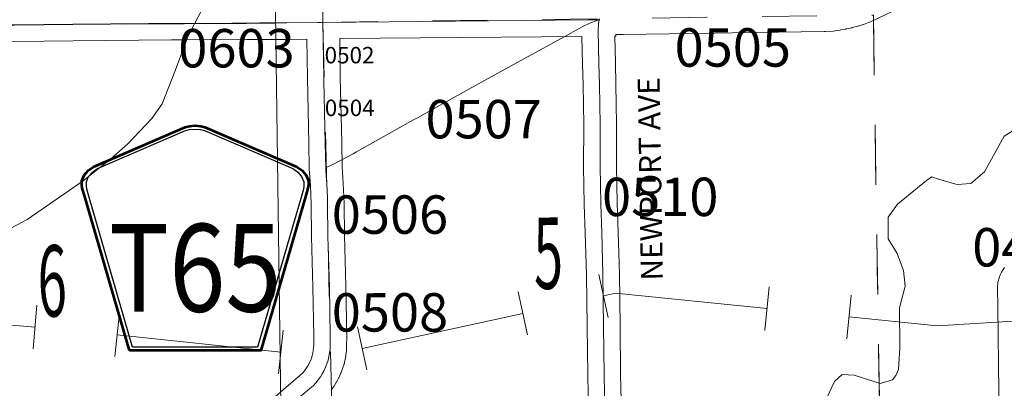
# Model space of a CAD drawing. Extents: x 23.6 to 67.6, y -63 to -29.
# Drawn here: x 45.1 to 46.9, y -46.3 to -45.6 of the extents above; entities that cross this region are included whole.
import ezdxf
from ezdxf.enums import TextEntityAlignment as Align

# ---------------------------------------------------------------- set-up
doc = ezdxf.new("R2010")
doc.units = ezdxf.units.MI
doc.header["$MEASUREMENT"] = 0
for name, pattern in [('DGN Style 1', [0.03005, 5e-05, -0.03]), ('DGN Style 2', [0.05, 0.03, -0.02]), ('DGN Style 7', [0.1, 0.045, -0.02, 0.015, -0.02])]:
    doc.linetypes.add(name, pattern=pattern)
for name, color, linetype, lineweight in [('tdCoHydroRiver', 5, 'Continuous', 0), ('tdCoPipe3', 7, 'Continuous', 0), ('tdCoSecRdNmbr', 1, 'Continuous', 13), ('tdCoSecRdTxt', 7, 'Continuous', 0), ('tdCoSecRteBand', 7, 'Continuous', 30), ('tdCoSecRteCL', 7, 'Continuous', 0), ('tdCoSectLine', 7, 'DGN Style 1', 13), ('tdCoSectLinePart', 7, 'DGN Style 1', 13), ('tdCoSectNmbr', 7, 'Continuous', 0), ('tdCoShieldCoRteHrd', 52, 'Continuous', 0), ('tdCoSurfConc', 6, 'Continuous', 0), ('tdCoSurfGravel', 1, 'Continuous', 0), ('tdCoSurfLNO', 9, 'Continuous', 0), ('tdPIMapPltShpe', 5, 'DGN Style 1', 0), ('tdPISecCL', 4, 'DGN Style 2', 0)]:
    doc.layers.add(name, color=color, linetype=linetype, lineweight=lineweight)
doc.styles.add('Style-Century Gothic', font='GOTHIC.TTF')
doc.styles.add('Style-Trebuchet MS', font='trebucbd.ttf')
doc.styles.add('Style-Tw Cen MT', font='TCM_____.TTF')

# ---------------------------------------------------------------- blocks, each defined once
blk = doc.blocks.new('Shield_County_Route_5')
at = {"layer": 'tdCoShieldCoRteHrd', "color": 7, "linetype": 'Continuous', "lineweight": 53, "flags": 128}
blk.add_lwpolyline([(-0.1156, -0.1333), (-0.1975, 0.1496), (-0.2014, 0.1627), (-0.2021, 0.1686), (-0.2021, 0.1764), (-0.1979, 0.1867), (-0.1906, 0.1952), (-0.181, 0.2019), (-0.0138, 0.2742), (-0.0062, 0.2759), (0.0042, 0.2768), (0.0146, 0.2759), (0.0221, 0.2742), (0.1894, 0.2019), (0.199, 0.1952), (0.2063, 0.1867), (0.2105, 0.1764), (0.2105, 0.1686), (0.2098, 0.1627), (0.2059, 0.1496), (0.124, -0.1333), (-0.1156, -0.1333)], close=True, dxfattribs=at)
at = {"layer": 'tdCoShieldCoRteHrd', "color": 7, "linetype": 'Continuous', "lineweight": 30, "flags": 128}
blk.add_lwpolyline([(-0.1097, -0.127), (-0.1894, 0.1483), (-0.1932, 0.1609), (-0.1939, 0.1665), (-0.1939, 0.1741), (-0.1898, 0.184), (-0.1828, 0.1921), (-0.1736, 0.1985), (-0.013, 0.268), (-0.0058, 0.2695), (0.0042, 0.2704), (0.0142, 0.2695), (0.0214, 0.268), (0.182, 0.1985), (0.1912, 0.1921), (0.1982, 0.184), (0.2022, 0.1741), (0.2022, 0.1665), (0.2015, 0.1609), (0.1978, 0.1483), (0.1181, -0.127), (-0.1097, -0.127)], close=True, dxfattribs=at)
at = {"layer": 'tdCoShieldCoRteHrd', "color": 7, "linetype": 'Continuous', "lineweight": 0, "insert": (0.0042, -0.0624), "char_height": 0.16, "attachment_point": 8, "line_spacing_factor": 0.6, "style": 'Style-Trebuchet MS'}
blk.add_mtext('\\H1x;\\W0.84375;\\T1.010;T65', dxfattribs=at)

msp = doc.modelspace()

# ---------------------------------------------------------------- linework, layer by layer
at = {"layer": 'tdCoHydroRiver', "color": 5, "linetype": 'Continuous', "lineweight": 0, "flags": 128}
for points in [[(45.4388, -45.5088), (45.3799, -45.6214), (45.3553, -45.6879), (45.3322, -45.7466), (45.3135, -45.7736), (45.2697, -45.8198), (45.2384, -45.8469), (45.1883, -45.8869), (45.0863, -45.9573), (45.0078, -45.9991)], [(46.8892, -45.7913), (46.8657, -45.8057), (46.8301, -45.8708), (46.8051, -45.8916), (46.7798, -45.8935), (46.7482, -45.8844), (46.7339, -45.8798), (46.7245, -45.8862), (46.6713, -45.9294), (46.6542, -45.9533), (46.6546, -45.9927), (46.6707, -46.0194), (46.6821, -46.0508), (46.6856, -46.0792), (46.6749, -46.1188), (46.6757, -46.1914), (46.673, -46.2309), (46.6684, -46.242), (46.6622, -46.2499), (46.6401, -46.2565), (46.5926, -46.2412), (46.5705, -46.2399), (46.5564, -46.2527), (46.5426, -46.2828)]]:
    msp.add_lwpolyline(points, dxfattribs=at)
at = {"layer": 'tdCoPipe3', "color": 7, "linetype": 'Continuous', "lineweight": 0}
for p, q in [((46.1273, -46.0576), (46.1444, -46.1359)), ((46.4379, -46.08), (46.4298, -46.1598)), ((45.9807, -46.0895), (45.9978, -46.1678)), ((46.5871, -46.0952), (46.5791, -46.1749)), ((45.1039, -46.1136), (45.0972, -46.1934)), ((45.2541, -46.1276), (45.2456, -46.2073)), ((45.5524, -46.1594), (45.5439, -46.2391)), ((45.6876, -46.1533), (45.7047, -46.2317))]:
    msp.add_line(p, q, dxfattribs=at)
at = {"layer": 'tdCoPipe3', "color": 7, "linetype": 'Continuous', "lineweight": 0, "flags": 128}
for points in [[(46.4339, -46.1199), (46.158, -46.0919), (46.1358, -46.0967)], [(45.1005, -46.1535), (44.8016, -46.1282)], [(45.9893, -46.1286), (45.6961, -46.1925)], [(46.882, -46.1428), (46.7434, -46.1513), (46.5831, -46.135)], [(45.5482, -46.1992), (45.2499, -46.1675)]]:
    msp.add_lwpolyline(points, dxfattribs=at)
at = {"layer": 'tdCoSecRteBand', "color": 7, "linetype": 'Continuous', "lineweight": 0, "flags": 128}
for points in [[(46.6869, -45.5665), (46.622, -45.5974), (46.6205, -45.598), (46.6188, -45.5987), (46.6097, -45.6018), (46.6096, -45.6019), (46.6087, -45.6022), (46.5995, -45.6049), (46.5985, -45.6052), (46.5984, -45.6052), (46.5891, -45.6077), (46.5881, -45.6079), (46.5787, -45.6101), (46.578, -45.6102), (46.5776, -45.6103), (46.5682, -45.612), (46.5671, -45.6122), (46.5576, -45.6136), (46.5571, -45.6137), (46.5551, -45.6139), (46.5551, -45.6139), (46.5394, -45.6149), (46.538, -45.615), (46.3711, -45.6174), (46.371, -45.6174), (46.3385, -45.6178), (46.1726, -45.6201), (46.1581, -45.6205), (46.1582, -45.6232), (46.1566, -45.6232), (46.1576, -45.6723), (46.1586, -45.7108), (46.1586, -45.7111), (46.1599, -45.784), (46.1599, -45.7846), (46.1599, -45.7846), (46.1597, -45.8606), (46.1609, -45.928), (46.1627, -45.9804), (46.1627, -45.9806), (46.1648, -46.0564), (46.1648, -46.0568), (46.1662, -46.1526), (46.1662, -46.1527), (46.1671, -46.2393), (46.1685, -46.312)], [(45.5031, -46.3113), (45.5622, -46.2597), (45.5623, -46.2597), (45.5866, -46.2386), (45.5893, -46.2356), (45.5924, -46.2318), (45.5952, -46.2279), (45.5978, -46.2237), (45.6001, -46.2194), (45.6021, -46.215), (45.6038, -46.2105), (45.6053, -46.2059), (45.6064, -46.2011), (45.6073, -46.1963), (45.6079, -46.1915), (45.6081, -46.1864), (45.6083, -46.1708), (45.6066, -46.0808), (45.604, -45.9883), (45.604, -45.9877), (45.6035, -45.9301), (45.6021, -45.8948), (45.6001, -45.8653), (45.6001, -45.8652), (45.6001, -45.8639), (45.5991, -45.8192), (45.5991, -45.8192), (45.5966, -45.6992), (45.5966, -45.699), (45.5955, -45.6286), (45.5598, -45.6291), (45.5595, -45.6291), (45.4859, -45.6294), (45.3728, -45.6303), (45.3726, -45.6303), (45.3724, -45.6303), (45.3494, -45.6301), (45.1697, -45.6317), (45.0104, -45.6335)], [(46.1085, -46.3133), (46.1071, -46.2403), (46.1071, -46.24), (46.1062, -46.1534), (46.1048, -46.0579), (46.1028, -45.9824), (46.1009, -45.9299), (46.1009, -45.9294), (46.0997, -45.8613), (46.0997, -45.8608), (46.0997, -45.8607), (46.0999, -45.7848), (46.0986, -45.7123), (46.0976, -45.6738), (46.0976, -45.6736), (46.0966, -45.6238), (45.6555, -45.6278), (45.6566, -45.698), (45.6591, -45.8179), (45.66, -45.862), (45.662, -45.8912), (45.662, -45.8912), (45.662, -45.892), (45.6635, -45.9281), (45.6635, -45.9291), (45.664, -45.9869), (45.6666, -46.0793), (45.6666, -46.0796), (45.6683, -46.1702), (45.6683, -46.1707), (45.6683, -46.171), (45.6681, -46.1876), (45.6681, -46.1889), (45.6677, -46.1956), (45.6677, -46.196), (45.6676, -46.1975), (45.6668, -46.2042), (45.6667, -46.2047), (45.6665, -46.2061), (45.6653, -46.2127), (45.6652, -46.2132), (45.6649, -46.2145), (45.6633, -46.2211), (45.6632, -46.2217), (45.6628, -46.2229), (45.6608, -46.2293), (45.6606, -46.23), (45.6602, -46.2311), (45.6578, -46.2374), (45.6575, -46.2381), (45.657, -46.2391), (45.6542, -46.2452), (45.6539, -46.246), (45.6534, -46.2469), (45.6502, -46.2529), (45.6498, -46.2537), (45.6493, -46.2545), (45.6457, -46.2602), (45.6452, -46.2611), (45.6447, -46.2618), (45.6408, -46.2673)], [(46.8577, -46.3847), (46.8556, -46.2259), (46.8545, -46.1641), (46.8545, -46.1638), (46.8538, -46.0781), (46.8538, -46.0779), (46.8539, -46.0759), (46.8541, -46.074), (46.8544, -46.0721), (46.8545, -46.0713), (46.8554, -46.0675), (46.8557, -46.0663), (46.8563, -46.0644), (46.8564, -46.064), (46.8577, -46.0602), (46.8583, -46.0588), (46.8591, -46.0571), (46.8592, -46.0569), (46.8609, -46.0534), (46.8618, -46.0518), (46.8628, -46.0502), (46.865, -46.0469), (46.865, -46.0468), (46.8662, -46.0452)]]:
    msp.add_lwpolyline(points, dxfattribs=at)
at = {"layer": 'tdCoSecRteCL', "color": 7, "linetype": 'Continuous', "lineweight": 13, "flags": 128}
for points in [[(45.625, -45.5981), (45.6246, -45.5756), (45.6237, -45.4939), (45.622, -45.3655), (45.6207, -45.2262), (45.6197, -45.1077), (45.6184, -45.0011), (45.6182, -44.9258), (45.6169, -44.888), (45.6163, -44.8837), (45.6151, -44.8795), (45.6135, -44.8755), (45.6115, -44.8717)], [(44.4833, -45.6089), (44.6423, -45.6065), (44.6594, -45.6064), (44.8092, -45.605), (44.9713, -45.6035), (45.0101, -45.6035), (45.1694, -45.6017), (45.3494, -45.6001), (45.3726, -45.6003), (45.4857, -45.5994), (45.5594, -45.5991), (45.6156, -45.5983), (45.625, -45.5981)], [(45.625, -45.5981), (46.1088, -45.5937)], [(45.6267, -45.7047), (45.6266, -45.6985), (45.625, -45.5981)], [(46.1088, -45.5937), (46.1256, -45.5935)], [(46.1256, -45.5935), (46.1279, -45.5935)], [(46.1385, -46.3127), (46.1371, -46.2397), (46.1362, -46.153), (46.1348, -46.0573), (46.1327, -45.9814), (46.1309, -45.9288), (46.1297, -45.8608), (46.1299, -45.7846), (46.1286, -45.7116), (46.1276, -45.673), (46.1264, -45.6134), (46.1268, -45.6004), (46.1279, -45.5935), (46.128, -45.5917)], [(45.6301, -45.8633), (45.6291, -45.8186), (45.6267, -45.7047)], [(45.6346, -46.0078), (45.634, -45.9874), (45.6335, -45.9294), (45.633, -45.9171), (45.632, -45.8932), (45.6304, -45.8679), (45.6301, -45.8633), (45.6301, -45.8633)], [(45.6381, -46.1873), (45.6383, -46.1707), (45.6366, -46.0801), (45.6346, -46.0078)], [(45.2477, -46.5665), (45.3277, -46.498), (45.427, -46.4158), (45.4497, -46.3963), (45.5227, -46.334), (45.5819, -46.2823), (45.6075, -46.2602), (45.6121, -46.2552), (45.6163, -46.2499), (45.6202, -46.2444), (45.6238, -46.2387), (45.627, -46.2328), (45.6298, -46.2266), (45.6322, -46.2204), (45.6342, -46.2139), (45.6358, -46.2074), (45.637, -46.2007), (45.6378, -46.194), (45.6381, -46.1873)]]:
    msp.add_lwpolyline(points, dxfattribs=at)
at = {"layer": 'tdCoSectLine', "color": 7, "linetype": 'DGN Style 1', "lineweight": 0, "flags": 128}
for points in [[(45.6121, -44.5846), (45.6247, -45.5981)], [(45.6247, -45.5981), (46.6274, -45.585)], [(46.6274, -45.585), (46.6426, -46.5504)], [(44.659, -45.6063), (45.6247, -45.5981)], [(45.6247, -45.5981), (45.6478, -46.5736)]]:
    msp.add_lwpolyline(points, dxfattribs=at)
at = {"layer": 'tdCoSectLinePart', "color": 7, "linetype": 'DGN Style 1', "lineweight": 0, "flags": 128}
msp.add_lwpolyline([(46.6275, -45.5946), (46.6426, -46.5504)], dxfattribs=at)
at = {"layer": 'tdCoSurfConc', "color": 6, "linetype": 'Continuous', "lineweight": 0, "flags": 128}
for points in [[(44.4833, -45.6089), (44.6423, -45.6065), (44.6594, -45.6064), (44.8092, -45.605), (44.9713, -45.6035), (45.0101, -45.6035), (45.1694, -45.6017), (45.3494, -45.6001), (45.3726, -45.6003), (45.4857, -45.5994), (45.5594, -45.5991), (45.6156, -45.5983), (45.625, -45.5981)], [(45.625, -45.5981), (46.1088, -45.5937)], [(45.6267, -45.7047), (45.6266, -45.6985), (45.625, -45.5981)], [(46.1088, -45.5937), (46.1256, -45.5935)], [(46.1256, -45.5935), (46.1279, -45.5935)], [(45.6301, -45.8633), (45.6291, -45.8186), (45.6267, -45.7047)], [(45.6346, -46.0078), (45.634, -45.9874), (45.6335, -45.9294), (45.633, -45.9171), (45.632, -45.8932), (45.6304, -45.8679), (45.6301, -45.8633), (45.6301, -45.8633)], [(45.6381, -46.1873), (45.6383, -46.1707), (45.6366, -46.0801), (45.6346, -46.0078)], [(45.2477, -46.5665), (45.3277, -46.498), (45.427, -46.4158), (45.4497, -46.3963), (45.5227, -46.334), (45.5819, -46.2823), (45.6075, -46.2602), (45.6121, -46.2552), (45.6163, -46.2499), (45.6202, -46.2444), (45.6238, -46.2387), (45.627, -46.2328), (45.6298, -46.2266), (45.6322, -46.2204), (45.6342, -46.2139), (45.6358, -46.2074), (45.637, -46.2007), (45.6378, -46.194), (45.6381, -46.1873)]]:
    msp.add_lwpolyline(points, dxfattribs=at)
at = {"layer": 'tdCoSurfGravel', "color": 1, "linetype": 'Continuous', "lineweight": 0, "flags": 128}
for points in [[(45.625, -45.5981), (45.6246, -45.5756), (45.6237, -45.4939), (45.622, -45.3655), (45.6207, -45.2262), (45.6197, -45.1077), (45.6184, -45.0011), (45.6182, -44.9258), (45.6169, -44.888), (45.6163, -44.8837), (45.6151, -44.8795), (45.6135, -44.8755), (45.6115, -44.8717)], [(46.1385, -46.3127), (46.1371, -46.2397), (46.1362, -46.153), (46.1348, -46.0573), (46.1327, -45.9814), (46.1309, -45.9288), (46.1297, -45.8608), (46.1299, -45.7846), (46.1286, -45.7116), (46.1276, -45.673), (46.1264, -45.6134), (46.1268, -45.6004), (46.1279, -45.5935), (46.128, -45.5917)]]:
    msp.add_lwpolyline(points, dxfattribs=at)
at = {"layer": 'tdCoSurfLNO', "color": 9, "linetype": 'Continuous', "lineweight": 0, "flags": 128}
for points in [[(45.7899, -45.7761), (45.7974, -45.7719), (45.8962, -45.7171), (45.9978, -45.6612), (46.0601, -45.6271), (46.0973, -45.606), (46.1121, -45.5989), (46.1228, -45.5952), (46.1256, -45.5942)], [(46.1256, -45.5942), (46.1279, -45.5935), (46.1294, -45.593)], [(45.6307, -45.863), (45.6442, -45.8567), (45.6799, -45.8379), (45.6858, -45.8342), (45.7542, -45.7957), (45.7899, -45.7761)], [(45.6301, -45.8633), (45.6307, -45.863)]]:
    msp.add_lwpolyline(points, dxfattribs=at)
at = {"layer": 'tdPIMapPltShpe', "color": 5, "linetype": 'Continuous', "lineweight": 13, "flags": 128}
msp.add_lwpolyline([(43.2291, -46.9956), (43.1918, -45.4178), (45.5362, -45.4018), (45.5575, -46.969), (43.2291, -46.9956)], close=True, dxfattribs=at)
at = {"layer": 'tdPISecCL', "color": 4, "linetype": 'Continuous', "lineweight": 30, "flags": 128}
msp.add_lwpolyline([(45.0097, -45.6035), (45.1691, -45.6017), (45.3075, -45.6005), (45.3491, -45.6001), (45.3723, -45.6002), (45.4854, -45.5994), (45.5389, -45.5992)], dxfattribs=at)

# ---------------------------------------------------------------- block references
at = {"layer": 'tdCoShieldCoRteHrd', "color": 7, "linetype": 'Continuous', "lineweight": 53}
msp.add_blockref('Shield_County_Route_5', (45.3879, -46.0632), dxfattribs=at)

# ---------------------------------------------------------------- texts
at = {"layer": 'tdCoSecRdNmbr', "color": 1, "linetype": 'Continuous', "lineweight": 13, "style": 'Style-Tw Cen MT'}
for s, rotation, p in [('0603', 0.0353, (45.4675, -45.6453)), ('0505', 0.036, (46.3714, -45.6439)), ('0510', 0.0359, (46.2393, -45.9163)), ('0506', 0.0355, (45.747, -45.9486)), ('0409', 0.0368, (46.9135, -46.0081)), ('0508', 0.0355, (45.747, -46.1268))]:
    msp.add_text(s, height=0.07, rotation=rotation, dxfattribs=at).set_placement(p, align=Align.MIDDLE_CENTER)
at = {"layer": 'tdCoSecRdNmbr', "color": 5, "linetype": 'Continuous', "lineweight": 13, "style": 'Style-Tw Cen MT'}
for s, p in [('0502', (45.6734, -45.6579)), ('0504', (45.6737, -45.754))]:
    msp.add_text(s, height=0.03, rotation=0.0365, dxfattribs=at).set_placement(p, align=Align.MIDDLE_CENTER)
at = {"layer": 'tdCoSecRdNmbr', "color": 9, "linetype": 'Continuous', "lineweight": 13, "style": 'Style-Tw Cen MT'}
msp.add_text('0507', height=0.07, rotation=0.0357, dxfattribs=at).set_placement((45.9177, -45.7746), align=Align.MIDDLE_CENTER)
at = {"layer": 'tdCoSecRdTxt', "color": 7, "linetype": 'DGN Style 7', "lineweight": 0, "style": 'Style-Century Gothic'}
msp.add_text('NEWPORT AVE', height=0.04, rotation=90.9233, dxfattribs=at).set_placement((46.2241, -46.0689), align=Align.MIDDLE_LEFT)
at = {"layer": 'tdCoSectNmbr', "color": 7, "linetype": 'Continuous', "lineweight": 0, "style": 'Style-Century Gothic', "width": 0.538462}
for s, rotation, p in [('5', 1.0359, (46.01, -46.0844)), ('6', 1.0351, (45.1064, -46.1349))]:
    msp.add_text(s, height=0.13, rotation=rotation, dxfattribs=at).set_placement(p)

doc.saveas('drawing.dxf')
